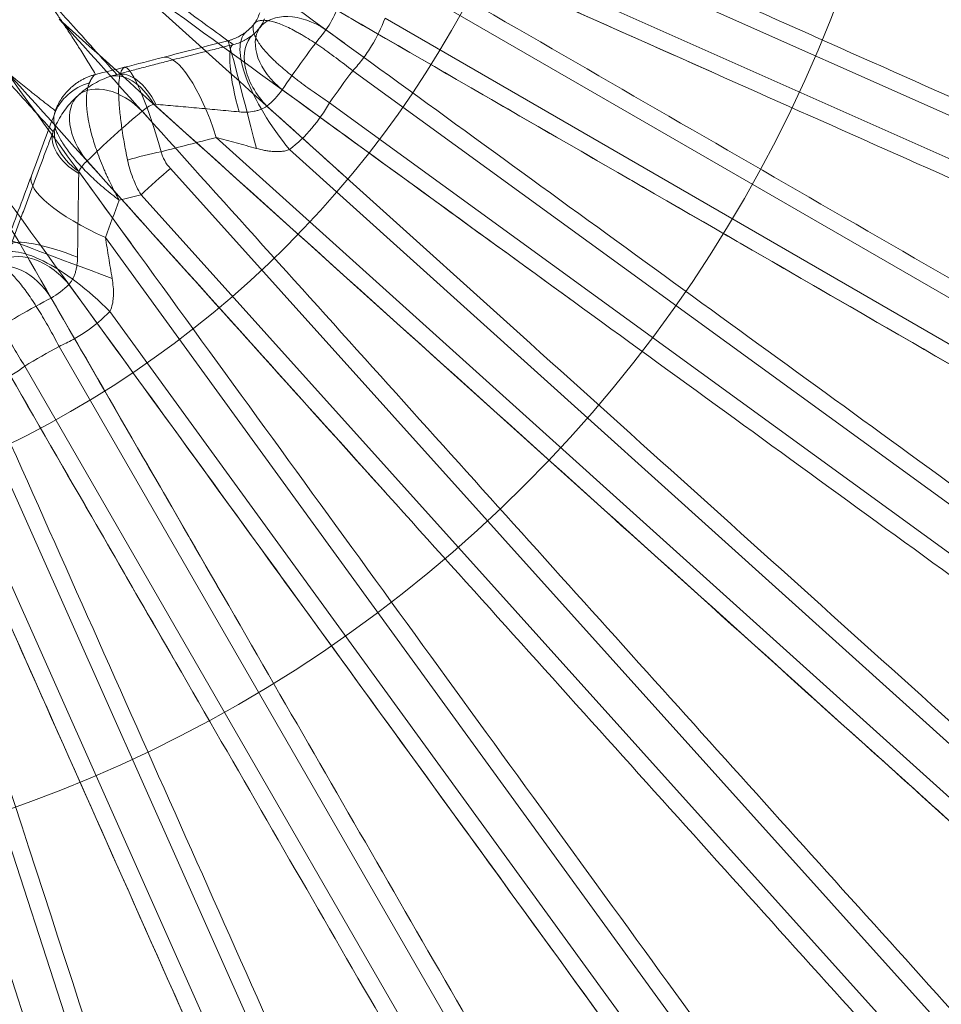
# Model space of a CAD drawing. Units: millimetres. Extents: x 203 to 303, y 74 to 480.
# Drawn here: x 257 to 265, y 110 to 119 of the extents above; entities that cross this region are included whole.
import ezdxf

# ---------------------------------------------------------------- set-up
doc = ezdxf.new("R2010")
doc.units = ezdxf.units.MM
doc.layers.add('2', color=7, linetype='Continuous', true_color=0xffffff)
doc.layers.add('3', color=7, linetype='Continuous', true_color=0xffffff)

msp = doc.modelspace()

# ---------------------------------------------------------------- linework, layer by layer
at = {"layer": '2', "color": 155, "linetype": 'Continuous', "lineweight": 70}
msp.add_circle((253.1537, 123.2858), 42.5, dxfattribs=at)
at = {"layer": '2', "color": 155, "linetype": 'Continuous', "lineweight": 13}
msp.add_circle((253.1537, 123.2858), 42, dxfattribs=at)
at = {"layer": '2', "color": 155, "linetype": 'Continuous', "lineweight": 35}
msp.add_circle((253.1537, 123.2858), 41, dxfattribs=at)
at = {"layer": '2', "color": 155, "linetype": 'Continuous', "lineweight": 13}
for radius, start, end in [(41.4437, 85.86302, 82.13698), (40.9438, 86.01796, 81.98204), (40.9099, 86.05836, 81.94164), (40.6554, 86.03165, 81.96835)]:
    msp.add_arc((253.1537, 123.2858), radius, start, end, dxfattribs=at)
for points in [[(284.8773, 116.872), (282.7437, 117.3259), (280.61, 117.7799), (276.3427, 118.6877), (274.2089, 119.1416), (269.9413, 120.049), (267.8075, 120.5027), (263.5398, 121.4097), (261.4059, 121.8631), (259.272, 122.3165)], [(259.1373, 121.6828), (261.2712, 121.2291), (263.405, 120.7754), (267.6726, 119.8681), (269.8065, 119.4146), (274.0742, 118.5079), (276.2081, 118.0546), (280.4758, 117.1483), (282.6096, 116.6952), (284.7433, 116.242)], [(287.8429, 112.3595), (285.4505, 113.1358), (283.0582, 113.9123), (278.2737, 115.4657), (275.8816, 116.2426), (271.0974, 117.7966), (268.7053, 118.5738), (263.9213, 120.1283), (261.5294, 120.9057), (259.1373, 121.6828)], [(282.8505, 110.4165), (280.8579, 111.304), (278.8653, 112.1917), (274.8799, 113.9669), (272.8872, 114.8545), (268.9015, 116.6294), (266.9086, 117.5168), (262.9228, 119.2913), (260.9298, 120.1785), (258.9368, 121.0656)], [(258.9368, 121.0656), (261.3288, 120.2883), (263.7208, 119.5112), (268.5049, 117.9569), (270.8969, 117.1797), (275.6808, 115.6248), (278.0728, 114.8473), (282.8566, 113.2917), (285.2484, 112.5138), (287.6402, 111.7356)], [(258.6733, 120.4737), (260.6661, 119.5863), (262.659, 118.6988), (266.6448, 116.9242), (268.6377, 116.0369), (272.6237, 114.2627), (274.6167, 113.3757), (278.6027, 111.6018), (280.5957, 110.715), (282.5885, 109.8281)], [(284.8131, 105.3859), (282.6345, 106.6427), (280.4559, 107.8997), (276.0989, 110.4138), (273.9205, 111.6711), (269.564, 114.1859), (267.3858, 115.4434), (263.0296, 117.9586), (260.8515, 119.2163), (258.6733, 120.4737)], [(279.5259, 104.5234), (277.7614, 105.8058), (275.9968, 107.0884), (272.4676, 109.6534), (270.703, 110.9359), (267.1735, 113.5007), (265.4086, 114.783), (261.8788, 117.3475), (260.1138, 118.6296), (258.3488, 119.9118)], [(258.3488, 119.9118), (260.5269, 118.6541), (262.7051, 117.3967), (267.0615, 114.8817), (269.2396, 113.6241), (273.5958, 111.1086), (275.7738, 109.8507), (280.1296, 107.3345), (282.3074, 106.0763), (284.4852, 104.8179)], [(257.968, 119.3876), (259.7328, 118.1052), (261.4976, 116.8228), (265.0273, 114.2582), (266.7922, 112.976), (270.3222, 110.4118), (272.0872, 109.1298), (275.6173, 106.566), (277.3824, 105.2841), (279.1473, 104.0023)], [(280.3997, 99.1947), (278.5299, 100.877), (276.6603, 102.5594), (272.9213, 105.9246), (271.0519, 107.6072), (267.3134, 110.9728), (265.4443, 112.6558), (261.7062, 116.0217), (259.8372, 117.7047), (257.968, 119.3876)], [(275.0487, 99.4503), (273.5893, 101.0716), (272.13, 102.693), (269.2112, 105.9357), (267.7518, 107.5571), (264.8327, 110.7997), (263.373, 112.4209), (260.4535, 115.6632), (258.9936, 117.2843), (257.5338, 118.9054)], [(257.5338, 118.9054), (259.4028, 117.2223), (261.272, 115.5395), (265.0102, 112.1737), (266.8793, 110.4908), (270.6173, 107.1246), (272.4861, 105.4413), (276.2236, 102.0745), (278.0923, 100.391), (279.9608, 98.7073)], [(257.0523, 118.4718), (258.5119, 116.8505), (259.9715, 115.2293), (262.8909, 111.9868), (264.3507, 110.3657), (267.2703, 107.1236), (268.7303, 105.5027), (271.6502, 102.2609), (273.1101, 100.6401), (274.57, 99.0193)], [(274.7244, 94.1542), (273.2512, 96.1803), (271.7781, 98.2066), (268.8323, 102.2592), (267.3595, 104.2857), (264.4143, 108.3387), (262.9419, 110.3653), (259.9971, 114.4186), (258.5248, 116.4453), (257.0523, 118.4718)], [(269.2556, 96.0408), (268.1952, 97.8783), (267.1348, 99.7158), (265.0138, 103.3909), (263.9532, 105.2285), (261.8318, 108.9035), (260.771, 110.7409), (258.6493, 114.4157), (257.5883, 116.2531), (256.5273, 118.0904)], [(256.5273, 118.0904), (257.9997, 116.0637), (259.4722, 114.0372), (262.4171, 109.984), (263.8895, 107.9574), (266.8341, 103.9039), (268.3062, 101.877), (271.2502, 97.823), (272.7221, 95.7959), (274.1938, 93.7687)], [(255.9662, 117.7665), (257.0269, 115.929), (258.0877, 114.0915), (260.2092, 110.4166), (261.2701, 108.5792), (263.3921, 104.9045), (264.4531, 103.0673), (266.5754, 99.3929), (267.6365, 97.5558), (268.6976, 95.7187)], [(268.1962, 90.306), (267.1764, 92.5942), (266.1568, 94.8824), (264.118, 99.459), (263.0987, 101.7473), (261.0606, 106.3241), (260.0417, 108.6126), (258.004, 113.1895), (256.9852, 115.478), (255.9662, 117.7665)], [(263.461, 92.6055), (262.7872, 94.6802), (262.1136, 96.7549), (260.7661, 100.9045), (260.0923, 102.9793), (258.7444, 107.1289), (258.0703, 109.2037), (256.722, 113.3531), (256.0477, 115.4278), (255.3734, 117.5025)], [(255.3734, 117.5025), (256.3922, 115.214), (257.4112, 112.9256), (259.4491, 108.3487), (260.468, 106.0603), (262.5054, 101.4831), (263.524, 99.1945), (265.5607, 94.617), (266.579, 92.3282), (267.5971, 90.0392)], [(254.7572, 117.3023), (255.4312, 115.2275), (256.1052, 113.1527), (257.4533, 109.0032), (258.1275, 106.9285), (259.4761, 102.7791), (260.1505, 100.7045), (261.4995, 96.5554), (262.174, 94.4809), (262.8484, 92.4065)], [(261.0358, 87.7809), (260.5119, 90.2409), (259.9883, 92.701), (258.9413, 97.6212), (258.418, 100.0813), (257.3717, 105.0015), (256.8488, 107.4617), (255.803, 112.382), (255.2802, 114.8422), (254.7572, 117.3023)], [(254.1225, 117.1674), (254.6453, 114.7072), (255.1684, 112.2471), (256.2143, 107.3268), (256.7372, 104.8667), (257.7827, 99.9462), (258.3052, 97.486), (259.35, 92.5653), (259.8722, 90.1049), (260.3942, 87.6445)]]:
    msp.add_open_spline(points, degree=3, knots=[0, 0, 0, 0, 0.25, 0.25, 0.5, 0.5, 0.75, 0.75, 1, 1, 1, 1], dxfattribs=at)
at = {"layer": '3', "color": 155, "linetype": 'Continuous', "lineweight": 13}
for p, q in [((285.4501, 109.0956), (260.3543, 120.2689)), ((260.2138, 119.9534), (285.3096, 108.7801)), ((286.5071, 104.2307), (260.0803, 119.4882)), ((260.3792, 118.9127), (286.3326, 103.9285)), ((259.0041, 118.7187), (259.0078, 118.7161)), ((281.794, 102.6909), (260.0978, 118.454)), ((259.8948, 118.1746), (281.591, 102.4115)), ((258.9059, 117.8718), (281.583, 97.4532)), ((281.8165, 97.7125), (259.5456, 117.7653)), ((276.8862, 97.1862), (258.5047, 117.601)), ((258.248, 117.3699), (276.6296, 96.9552)), ((275.8732, 92.312), (257.9368, 116.9993)), ((257.9758, 116.3519), (275.5908, 92.1069)), ((256.2064, 116.0002), (268.6181, 88.1233)), ((270.9412, 92.8223), (257.5322, 116.0473)), ((264.2188, 89.7898), (255.7298, 115.9161)), ((257.2331, 115.8747), (270.6421, 92.6496)), ((255.4014, 115.8093), (263.8903, 89.6831)), ((268.9369, 88.2652), (256.7476, 115.6428))]:
    msp.add_line(p, q, dxfattribs=at)
for radius in [41.5175, 11.9476, 9]:
    msp.add_circle((253.1537, 123.2858), radius, dxfattribs=at)
for radius, start, end in [(41.4913, 98.14681, 81.85319), (40.8376, 86.33772, 81.66228), (40.8069, 86.36955, 81.63045), (40.9914, 98.14681, 81.85319), (40.9597, 98.1088, 81.8912), (40.5524, 86.36955, 81.63045), (40.8377, 252, 81.66228), (40.4598, 98.28604, 81.71396), (40.3464, 138.0541, 317.98157)]:
    msp.add_arc((253.1537, 123.2858), radius, start, end, dxfattribs=at)
for centre, major_axis, ratio, start_param, end_param in [((259.6904, 118.5366), (0.4101, -0.286), 0.649199, 1.602019, 3.111721), ((259.6904, 118.5366), (0.3987, -0.3017), 0.649199, 3.171465, 4.681166), ((259.7913, 118.0137), (-0.6221, 0.7829), 0.347176, 0.023395, 1.612449), ((259.5561, 118.3943), (0.3246, -0.3803), 0.644065, 3.170596, 4.821582), ((259.6904, 118.5366), (0.2939, 0.4045), 0.057513, 0.865637, 2.275955), ((259.2528, 117.7467), (-0.2453, 0.9695), 0.00982, 4.739961, 6.265731), ((259.1761, 118.1981), (0.1209, -0.4852), 0.1917, 3.159376, 4.87788), ((258.6845, 117.6015), (-0.2502, 0.9682), 0.288139, 4.920197, 6.264959), ((258.133, 117.9291), (0.1714, -0.4697), 0.609471, 1.857609, 3.11864), ((258.1581, 117.937), (0.1284, -0.4832), 0.568254, 1.898117, 3.120381), ((260.0177, 118.2988), (0.2939, 0.4045), 0.056202, 1.218173, 1.92342), ((258.0325, 117.8674), (0.3408, -0.3659), 0.649042, 1.603701, 3.115653), ((258.0325, 117.8674), (0.3283, -0.3772), 0.649042, 3.167532, 4.679485), ((258.0325, 117.8674), (0.3716, 0.3346), 0.057531, 0.865782, 2.275811), ((257.9606, 117.7738), (0.4492, -0.2195), 0.609471, 3.164545, 4.425577), ((257.9501, 117.7497), (0.4672, -0.1782), 0.568254, 3.162804, 4.385068), ((258.3131, 117.6121), (-0.4854, -0.1199), 0.218043, 4.428906, 5.042743), ((258.2288, 117.1911), (-0.9367, 0.35), 0.288139, 0.018226, 1.362988), ((258.394, 117.4659), (0.3716, 0.3346), 0.056202, 1.218173, 1.92342), ((258.0249, 116.6411), (-0.9385, 0.3453), 0.00982, 0.017454, 1.543224), ((257.584, 116.7646), (0.4699, -0.1709), 0.1917, 1.405305, 3.12381), ((257.7031, 116.1335), (-0.7136, 0.7006), 0.347176, 4.670736, 6.259791), ((257.3492, 116.4071), (0.3443, -0.3625), 0.644065, 1.461603, 3.112589), ((257.1936, 116.2885), (0.2584, -0.4281), 0.649199, 1.602019, 3.111721), ((257.1936, 116.2885), (0.433, 0.25), 0.057513, 0.865637, 2.275955), ((257.3959, 115.9382), (0.433, 0.25), 0.056202, 1.218173, 1.92342)]:
    msp.add_ellipse(centre, major_axis=major_axis, ratio=ratio, start_param=start_param, end_param=end_param, dxfattribs=at)
for points, knots in [([(269.8461, 117.5211), (269.1219, 117.7564), (268.3977, 117.9917), (266.3934, 118.6429), (265.1133, 119.0588), (262.5532, 119.8906), (261.2731, 120.3065), (259.9931, 120.7224)], [0, 0, 0, 0, 0.220501, 0.220501, 0.61025, 0.61025, 1, 1, 1, 1]), ([(259.0536, 118.6828), (259.0226, 118.7053), (258.9916, 118.7278), (258.8177, 118.8542), (258.6748, 118.9579), (258.314, 119.2201), (258.096, 119.3785), (257.878, 119.5369)], [0, 0, 0, 0, 0.079144, 0.079144, 0.443689, 0.443689, 1, 1, 1, 1]), ([(257.8518, 118.4221), (257.8389, 118.4432), (257.8134, 118.4846), (257.7757, 118.5455), (257.7393, 118.6039), (257.704, 118.6598), (257.67, 118.7132), (257.6372, 118.7641), (257.6056, 118.8125), (257.5752, 118.8583), (257.5461, 118.9017), (257.5182, 118.9426), (257.4915, 118.981), (257.466, 119.0169), (257.4377, 119.0559), (257.4059, 119.0985), (257.3702, 119.1451), (257.3343, 119.1907), (257.2982, 119.2352), (257.2619, 119.2787), (257.2255, 119.3211), (257.2007, 119.3488), (257.1884, 119.3626)], [0, 0, 0, 0, 0.06607, 0.129606, 0.190608, 0.249076, 0.30501, 0.35841, 0.409275, 0.457607, 0.503405, 0.546668, 0.587398, 0.625593, 0.661255, 0.712394, 0.762617, 0.811925, 0.860317, 0.907794, 0.954355, 1, 1, 1, 1]), ([(257.1884, 119.3626), (257.1955, 119.3548), (257.2025, 119.347), (257.2377, 119.3079), (257.2659, 119.2766), (257.4067, 119.1202), (257.5194, 118.995), (257.7666, 118.7205), (257.9011, 118.5711), (258.0356, 118.4217)], [0, 0, 0, 0, 0.024935, 0.024935, 0.124673, 0.124673, 0.523628, 0.523628, 1, 1, 1, 1]), ([(268.2824, 114.1767), (267.7846, 114.4641), (267.2869, 114.7515), (264.5118, 116.3537), (262.2343, 117.6684), (259.957, 118.9833)], [0, 0, 0, 0, 0.179361, 0.179361, 1, 1, 1, 1]), ([(260.0978, 118.454), (260.1286, 118.4875), (260.1577, 118.5223), (260.2123, 118.5947), (260.2377, 118.6321), (260.3081, 118.747), (260.3475, 118.8278), (260.3792, 118.9127)], [0, 0, 0, 0, 0.25, 0.25, 0.5, 0.5, 1, 1, 1, 1]), ([(256.6337, 118.8631), (256.639, 118.8573), (256.6497, 118.8454), (256.6661, 118.8277), (256.683, 118.8097), (256.7005, 118.7915), (256.7185, 118.7731), (256.737, 118.7544), (256.756, 118.7354), (256.7755, 118.7162), (256.7956, 118.6968), (256.8162, 118.6771), (256.8373, 118.6571), (256.8589, 118.6369), (256.881, 118.6165), (256.9037, 118.5958), (256.9269, 118.5749), (256.9506, 118.5538), (256.9748, 118.5323), (256.9995, 118.5107), (257.0248, 118.4888), (257.0506, 118.4666), (257.0769, 118.4442), (257.1037, 118.4216), (257.1311, 118.3987), (257.1589, 118.3756), (257.1873, 118.3522), (257.2162, 118.3286), (257.2457, 118.3047), (257.2756, 118.2806), (257.3061, 118.2562), (257.3371, 118.2316), (257.3686, 118.2068), (257.4006, 118.1817), (257.4332, 118.1563), (257.4663, 118.1307), (257.4885, 118.1136), (257.4997, 118.105)], [0, 0, 0, 0, 0.019496, 0.039525, 0.060089, 0.081186, 0.102817, 0.124983, 0.147681, 0.170914, 0.194681, 0.218981, 0.243816, 0.269184, 0.295086, 0.321522, 0.348492, 0.375995, 0.404033, 0.432604, 0.46171, 0.491349, 0.521522, 0.552229, 0.583469, 0.615244, 0.647552, 0.680395, 0.713771, 0.747681, 0.782125, 0.817103, 0.852615, 0.88866, 0.92524, 0.962353, 1, 1, 1, 1]), ([(257.4809, 117.9222), (257.4571, 117.9486), (257.4333, 117.9751), (257.3069, 118.1154), (257.2043, 118.2294), (256.9457, 118.5166), (256.7897, 118.6899), (256.6337, 118.8631)], [0, 0, 0, 0, 0.084231, 0.084231, 0.447619, 0.447619, 1, 1, 1, 1]), ([(259.8948, 118.1746), (259.8425, 118.2094), (259.7918, 118.2441), (259.7182, 118.2962), (259.6941, 118.3136), (259.6586, 118.3398), (259.6469, 118.3486), (259.6238, 118.366), (259.6124, 118.3746), (259.5566, 118.4177), (259.5152, 118.4514), (259.4675, 118.4928), (259.4581, 118.501), (259.4399, 118.5174), (259.4309, 118.5256), (259.405, 118.5499), (259.3889, 118.5657), (259.3436, 118.6121), (259.3178, 118.6417), (259.2911, 118.6771), (259.2861, 118.6841), (259.2766, 118.6978), (259.2634, 118.718), (259.2461, 118.7496), (259.2371, 118.7728), (259.2305, 118.795), (259.2285, 118.8055), (259.2269, 118.8252), (259.2273, 118.8343), (259.2299, 118.8469), (259.231, 118.8509), (259.2332, 118.8566), (259.234, 118.8585), (259.2357, 118.8621), (259.2367, 118.8639), (259.2377, 118.8655)], [0, 0, 0, 0, 0.125, 0.125, 0.1875, 0.1875, 0.21875, 0.21875, 0.25, 0.25, 0.375, 0.375, 0.40625, 0.40625, 0.4375, 0.4375, 0.5, 0.5, 0.625, 0.625, 0.65625, 0.65625, 0.6875, 0.75, 0.8125, 0.8125, 0.875, 0.875, 0.9375, 0.9375, 0.96875, 0.96875, 0.984375, 0.984375, 1, 1, 1, 1]), ([(260.0978, 118.454), (260.0486, 118.4931), (260, 118.5306), (259.9276, 118.5844), (259.9036, 118.602), (259.8678, 118.6277), (259.8558, 118.6361), (259.8321, 118.6527), (259.8204, 118.6609), (259.7622, 118.7006), (259.7173, 118.7296), (259.6632, 118.7622), (259.6525, 118.7685), (259.6313, 118.7808), (259.6207, 118.7868), (259.5896, 118.8039), (259.5696, 118.8144), (259.5115, 118.8431), (259.4753, 118.8585), (259.4334, 118.873), (259.4252, 118.8756), (259.4092, 118.8803), (259.386, 118.8867), (259.3505, 118.8934), (259.3257, 118.8948), (259.3026, 118.8942), (259.2919, 118.8929), (259.2727, 118.8883), (259.2642, 118.885), (259.253, 118.8787), (259.2495, 118.8764), (259.2448, 118.8726), (259.2433, 118.8712), (259.2404, 118.8685), (259.239, 118.867), (259.2377, 118.8655)], [0, 0, 0, 0, 0.125, 0.125, 0.1875, 0.1875, 0.21875, 0.21875, 0.25, 0.25, 0.375, 0.375, 0.40625, 0.40625, 0.4375, 0.4375, 0.5, 0.5, 0.625, 0.625, 0.65625, 0.65625, 0.6875, 0.75, 0.8125, 0.8125, 0.875, 0.875, 0.9375, 0.9375, 0.96875, 0.96875, 0.984375, 0.984375, 1, 1, 1, 1]), ([(259.163, 118.7914), (259.1545, 118.7849), (259.1452, 118.7783), (259.1296, 118.7682), (259.1241, 118.7649), (259.1124, 118.758), (259.1062, 118.7546), (259.0933, 118.7479), (259.0865, 118.7445), (259.0722, 118.738), (259.0646, 118.7348), (259.0491, 118.7288), (259.0412, 118.7259), (259.0248, 118.7207), (259.0163, 118.7182), (259.0078, 118.7161)], [0, 0, 0, 0, 0.25, 0.25, 0.375, 0.375, 0.5, 0.5, 0.625, 0.625, 0.75, 0.75, 0.875, 0.875, 1, 1, 1, 1]), ([(259.0536, 118.6828), (259.075, 118.688), (259.0942, 118.6944), (259.1203, 118.705), (259.1286, 118.7086), (259.1443, 118.7162), (259.1517, 118.72), (259.1725, 118.7315), (259.1846, 118.7391), (259.2063, 118.754), (259.2159, 118.7614), (259.2246, 118.7684)], [0, 0, 0, 0, 0.25, 0.25, 0.375, 0.375, 0.5, 0.5, 0.75, 0.75, 1, 1, 1, 1]), ([(258.0356, 118.4217), (258.0724, 118.4315), (258.1103, 118.4415), (258.188, 118.4619), (258.2277, 118.4723), (258.309, 118.4935), (258.3506, 118.5042), (258.4142, 118.5207), (258.4356, 118.5262), (258.4789, 118.5373), (258.5008, 118.543), (258.6103, 118.571), (258.6985, 118.5935), (258.8315, 118.6271), (258.8761, 118.6383), (258.9653, 118.6607), (259.0096, 118.6718), (259.0536, 118.6828)], [0, 0, 0, 0, 0.125, 0.125, 0.25, 0.25, 0.375, 0.375, 0.4375, 0.4375, 0.5, 0.5, 0.75, 0.75, 0.875, 0.875, 1, 1, 1, 1]), ([(259.0078, 118.7161), (258.911, 118.6916), (258.8152, 118.6673), (258.6258, 118.6188), (258.532, 118.5948), (258.4394, 118.5708)], [0, 0, 0, 0, 0.5, 0.5, 1, 1, 1, 1]), ([(258.131, 117.6733), (258.1195, 117.7279), (258.1092, 117.7811), (258.0956, 117.8587), (258.0913, 117.8842), (258.0854, 117.922), (258.0835, 117.9345), (258.0799, 117.9591), (258.0781, 117.9712), (258.0699, 118.0311), (258.0647, 118.0763), (258.0589, 118.14), (258.0573, 118.1606), (258.0547, 118.2004), (258.0538, 118.2197), (258.0521, 118.2743), (258.0524, 118.3069), (258.0549, 118.3502), (258.056, 118.3637), (258.0583, 118.3825), (258.0592, 118.3886), (258.061, 118.4001), (258.062, 118.4057), (258.0676, 118.432), (258.0732, 118.4485), (258.0836, 118.4669), (258.0874, 118.4719), (258.0936, 118.4778), (258.0957, 118.4795), (258.1001, 118.4824), (258.1024, 118.4835), (258.1047, 118.4843)], [0, 0, 0, 0, 0.125, 0.125, 0.1875, 0.1875, 0.21875, 0.21875, 0.25, 0.25, 0.375, 0.375, 0.4375, 0.4375, 0.5, 0.5, 0.625, 0.625, 0.6875, 0.6875, 0.71875, 0.71875, 0.75, 0.75, 0.875, 0.875, 0.9375, 0.9375, 0.96875, 0.96875, 1, 1, 1, 1]), ([(258.4238, 117.7472), (258.4085, 117.8008), (258.3931, 117.8527), (258.3696, 117.9278), (258.3618, 117.9525), (258.3499, 117.9887), (258.346, 118.0007), (258.3381, 118.0243), (258.3342, 118.0359), (258.3146, 118.0928), (258.2993, 118.1354), (258.2766, 118.195), (258.2691, 118.2141), (258.2542, 118.2508), (258.2468, 118.2684), (258.2253, 118.318), (258.2116, 118.3471), (258.1921, 118.3848), (258.1858, 118.3964), (258.1765, 118.4123), (258.1735, 118.4174), (258.1675, 118.427), (258.1645, 118.4316), (258.1502, 118.4528), (258.1397, 118.4653), (258.1254, 118.4774), (258.1209, 118.4804), (258.1146, 118.4831), (258.1125, 118.4838), (258.1085, 118.4845), (258.1066, 118.4846), (258.1047, 118.4843)], [0, 0, 0, 0, 0.125, 0.125, 0.1875, 0.1875, 0.21875, 0.21875, 0.25, 0.25, 0.375, 0.375, 0.4375, 0.4375, 0.5, 0.5, 0.625, 0.625, 0.6875, 0.6875, 0.71875, 0.71875, 0.75, 0.75, 0.875, 0.875, 0.9375, 0.9375, 0.96875, 0.96875, 1, 1, 1, 1]), ([(257.698, 118.2389), (257.7374, 118.2749), (257.7797, 118.3063), (257.8698, 118.3604), (257.9176, 118.3831), (257.9683, 118.4011)], [0, 0, 0, 0, 0.5, 0.5, 1, 1, 1, 1]), ([(257.7978, 118.349), (257.7987, 118.351), (257.8005, 118.3549), (257.8031, 118.3604), (257.8057, 118.3658), (257.8083, 118.3709), (257.811, 118.3758), (257.8136, 118.3805), (257.8162, 118.385), (257.8188, 118.3892), (257.8214, 118.3932), (257.824, 118.3969), (257.8266, 118.4004), (257.8292, 118.4037), (257.8317, 118.4068), (257.8343, 118.4095), (257.8368, 118.4121), (257.8394, 118.4144), (257.8419, 118.4164), (257.8444, 118.4182), (257.8469, 118.4198), (257.8494, 118.4211), (257.851, 118.4217), (257.8518, 118.4221)], [0, 0, 0, 0, 0.046544, 0.093184, 0.139924, 0.186764, 0.233707, 0.280753, 0.327905, 0.375164, 0.422532, 0.47001, 0.5176, 0.565304, 0.613122, 0.661058, 0.709111, 0.757285, 0.805579, 0.853996, 0.902538, 0.951205, 1, 1, 1, 1]), ([(258.0578, 117.3231), (258.0527, 117.3324), (258.0426, 117.3508), (258.028, 117.378), (258.0143, 117.4043), (258.0014, 117.4296), (257.9892, 117.454), (257.9778, 117.4774), (257.9671, 117.4997), (257.9572, 117.5211), (257.9479, 117.5413), (257.9392, 117.5606), (257.9312, 117.5787), (257.9238, 117.5959), (257.917, 117.6119), (257.9012, 117.6496), (257.8784, 117.7078), (257.8513, 117.7842), (257.829, 117.8549), (257.8152, 117.9045), (257.8074, 117.9355), (257.8038, 117.9503), (257.8005, 117.9648), (257.7973, 117.9791), (257.7943, 117.9933), (257.7915, 118.0072), (257.7889, 118.0209), (257.7865, 118.0344), (257.7843, 118.0478), (257.7822, 118.0609), (257.7803, 118.0738), (257.7786, 118.0865), (257.7771, 118.0989), (257.7758, 118.1112), (257.7746, 118.1232), (257.7737, 118.135), (257.7728, 118.1466), (257.7722, 118.1579), (257.7717, 118.1691), (257.7714, 118.18), (257.7713, 118.1906), (257.7713, 118.2011), (257.7715, 118.2113), (257.7718, 118.2212), (257.7723, 118.231), (257.773, 118.2405), (257.7738, 118.2498), (257.7748, 118.2588), (257.7759, 118.2676), (257.7772, 118.2762), (257.7786, 118.2845), (257.7802, 118.2926), (257.7819, 118.3005), (257.7838, 118.3081), (257.7858, 118.3155), (257.7879, 118.3227), (257.7902, 118.3296), (257.7926, 118.3363), (257.7951, 118.3428), (257.7969, 118.3469), (257.7978, 118.349)], [0, 0, 0, 0, 0.023408, 0.045962, 0.067662, 0.088508, 0.108501, 0.127639, 0.145924, 0.163355, 0.179933, 0.195656, 0.210526, 0.224542, 0.237704, 0.250013, 0.317514, 0.381662, 0.442465, 0.499926, 0.513414, 0.52685, 0.540233, 0.553565, 0.566845, 0.580073, 0.59325, 0.606375, 0.619448, 0.632471, 0.645442, 0.658362, 0.671232, 0.68405, 0.696818, 0.709536, 0.722203, 0.73482, 0.747387, 0.759904, 0.772372, 0.784789, 0.797157, 0.809476, 0.821746, 0.833967, 0.846139, 0.858262, 0.870336, 0.882363, 0.894341, 0.906271, 0.918153, 0.929987, 0.941774, 0.953513, 0.965205, 0.97685, 0.988448, 1, 1, 1, 1]), ([(257.5084, 117.987), (257.52, 118.0112), (257.5327, 118.0348), (257.5603, 118.08), (257.5751, 118.1018), (257.6225, 118.1648), (257.6582, 118.2035), (257.698, 118.2389)], [0, 0, 0, 0, 0.25, 0.25, 0.5, 0.5, 1, 1, 1, 1]), ([(258.3591, 118.1622), (258.3399, 118.1552), (258.322, 118.1464), (258.2885, 118.1257), (258.273, 118.1139), (258.2586, 118.1005)], [0, 0, 0, 0, 0.5, 0.5, 1, 1, 1, 1]), ([(266.0582, 111.2301), (265.4923, 111.7396), (264.9265, 112.2491), (263.3603, 113.6593), (262.3601, 114.5598), (260.3596, 116.361), (259.3594, 117.2616), (258.3591, 118.1622)], [0, 0, 0, 0, 0.220501, 0.220501, 0.61025, 0.61025, 1, 1, 1, 1]), ([(259.1043, 118.0953), (259.0423, 118.1011), (258.9798, 118.1068), (258.8554, 118.1182), (258.7935, 118.1239), (258.7009, 118.1323), (258.6702, 118.1351), (258.6095, 118.1406), (258.5795, 118.1433), (258.5202, 118.1486), (258.4909, 118.1513), (258.4333, 118.1564), (258.4048, 118.159), (258.3769, 118.1614)], [0, 0, 0, 0, 0.25, 0.25, 0.5, 0.5, 0.625, 0.625, 0.75, 0.75, 0.875, 0.875, 1, 1, 1, 1]), ([(259.348, 118.1451), (259.3332, 118.1349), (259.3166, 118.1258), (259.2888, 118.1144), (259.279, 118.111), (259.2587, 118.105), (259.2482, 118.1025), (259.2162, 118.0962), (259.1943, 118.0939), (259.1498, 118.0924), (259.1272, 118.0932), (259.1043, 118.0953)], [0, 0, 0, 0, 0.25, 0.25, 0.375, 0.375, 0.5, 0.5, 0.75, 0.75, 1, 1, 1, 1]), ([(259.5456, 117.7653), (259.617, 117.8221), (259.6817, 117.8847), (259.7981, 118.0211), (259.8499, 118.0949), (259.8948, 118.1746)], [0, 0, 0, 0, 0.5, 0.5, 1, 1, 1, 1]), ([(257.4913, 118.074), (257.4874, 118.0635), (257.4834, 118.0529), (257.4164, 117.8736), (257.3534, 117.7049), (257.2904, 117.5362)], [0, 0, 0, 0, 0.058762, 0.058762, 1, 1, 1, 1]), ([(258.0578, 117.3231), (258.0145, 117.3561), (257.9721, 117.3901), (257.8908, 117.459), (257.8519, 117.494), (257.7783, 117.5641), (257.7436, 117.5994), (257.6957, 117.6517), (257.6804, 117.669), (257.6514, 117.7032), (257.6377, 117.7201), (257.5984, 117.771), (257.5752, 117.8043), (257.5364, 117.868), (257.5208, 117.8985), (257.5033, 117.9415), (257.4984, 117.9556), (257.4909, 117.9826), (257.4883, 117.9955), (257.4837, 118.0324), (257.4852, 118.0545), (257.4913, 118.074)], [0, 0, 0, 0, 0.121108, 0.121108, 0.242217, 0.242217, 0.365016, 0.365016, 0.426416, 0.426416, 0.487815, 0.487815, 0.613931, 0.613931, 0.740047, 0.740047, 0.805036, 0.805036, 0.870024, 0.870024, 1, 1, 1, 1]), ([(257.4997, 118.105), (257.4998, 118.105), (257.4999, 118.1048), (257.4999, 118.1043), (257.4998, 118.1035), (257.4996, 118.1025), (257.4994, 118.1012), (257.499, 118.0997), (257.4985, 118.0978), (257.498, 118.0958), (257.4973, 118.0935), (257.4965, 118.0909), (257.4957, 118.088), (257.4947, 118.0849), (257.4937, 118.0815), (257.4926, 118.0779), (257.4917, 118.0753), (257.4913, 118.074)], [0, 0, 0, 0, 0.069094, 0.137647, 0.205702, 0.273302, 0.340492, 0.407315, 0.473819, 0.540049, 0.606053, 0.671878, 0.737571, 0.803182, 0.868758, 0.934348, 1, 1, 1, 1]), ([(257.1148, 116.9371), (257.1459, 117.0224), (257.1771, 117.1078), (257.2242, 117.2359), (257.24, 117.2787), (257.2637, 117.3428), (257.2716, 117.3642), (257.2874, 117.4069), (257.2954, 117.4284), (257.3347, 117.5343), (257.3653, 117.6163), (257.4099, 117.7348), (257.4245, 117.7736), (257.446, 117.8305), (257.4532, 117.8494), (257.4672, 117.8863), (257.4741, 117.9044), (257.4809, 117.9222)], [0, 0, 0, 0, 0.25, 0.25, 0.375, 0.375, 0.4375, 0.4375, 0.5, 0.5, 0.75, 0.75, 0.875, 0.875, 0.9375, 0.9375, 1, 1, 1, 1]), ([(258.9059, 117.8718), (258.9639, 117.8561), (259.022, 117.8402), (259.1386, 117.8083), (259.197, 117.7921), (259.2556, 117.7759)], [0, 0, 0, 0, 0.5, 0.5, 1, 1, 1, 1]), ([(258.5047, 117.601), (258.4856, 117.6222), (258.4689, 117.6449), (258.4482, 117.6816), (258.442, 117.6943), (258.4315, 117.7204), (258.4272, 117.7336), (258.4238, 117.7472)], [0, 0, 0, 0, 0.5, 0.5, 0.75, 0.75, 1, 1, 1, 1]), ([(259.2556, 117.7759), (259.2795, 117.7692), (259.3037, 117.7634), (259.3402, 117.7565), (259.3524, 117.7545), (259.377, 117.7512), (259.3893, 117.7499), (259.4264, 117.7472), (259.4509, 117.7472), (259.4873, 117.7508), (259.4994, 117.7526), (259.523, 117.7578), (259.5345, 117.7611), (259.5456, 117.7653)], [0, 0, 0, 0, 0.25, 0.25, 0.375, 0.375, 0.5, 0.5, 0.75, 0.75, 0.875, 0.875, 1, 1, 1, 1]), ([(257.777, 117.6669), (257.7622, 117.654), (257.7488, 117.6397), (257.7248, 117.6086), (257.7142, 117.5917), (257.7052, 117.5733)], [0, 0, 0, 0, 0.5, 0.5, 1, 1, 1, 1]), ([(258.248, 117.3699), (258.2207, 117.4176), (258.197, 117.4668), (258.1675, 117.5429), (258.1586, 117.5688), (258.1431, 117.6208), (258.1365, 117.647), (258.131, 117.6733)], [0, 0, 0, 0, 0.5, 0.5, 0.75, 0.75, 1, 1, 1, 1]), ([(257.2904, 117.5362), (257.2569, 117.4466), (257.2231, 117.3559), (257.1552, 117.1725), (257.121, 117.0799), (257.0865, 116.9862)], [0, 0, 0, 0, 0.5, 0.5, 1, 1, 1, 1]), ([(257.704, 117.5556), (257.7036, 117.5276), (257.7031, 117.4988), (257.7022, 117.4405), (257.7018, 117.411), (257.7004, 117.3216), (257.6995, 117.2607), (257.6985, 117.1832), (257.6982, 117.1676), (257.6978, 117.1365), (257.6972, 117.0898), (257.6966, 117.0432), (257.6953, 116.9498), (257.6945, 116.8875), (257.6938, 116.8252)], [0, 0, 0, 0, 0.125, 0.125, 0.25, 0.25, 0.5, 0.5, 0.5625, 0.5625, 0.625, 0.75, 0.75, 1, 1, 1, 1]), ([(257.9956, 116.6414), (257.9856, 116.7014), (257.9757, 116.7611), (257.956, 116.8804), (257.9464, 116.9399), (257.9368, 116.9993)], [0, 0, 0, 0, 0.5, 0.5, 1, 1, 1, 1]), ([(257.2331, 115.8747), (257.1995, 115.9277), (257.1672, 115.98), (257.1213, 116.0576), (257.1063, 116.0833), (257.0845, 116.1216), (257.0774, 116.1344), (257.0633, 116.1597), (257.0565, 116.1722), (257.023, 116.2343), (256.9988, 116.2819), (256.9721, 116.3391), (256.9669, 116.3504), (256.9569, 116.3728), (256.9521, 116.384), (256.9383, 116.4166), (256.9299, 116.4377), (256.9075, 116.4985), (256.896, 116.536), (256.886, 116.5793), (256.8842, 116.5877), (256.8812, 116.6041), (256.8773, 116.6278), (256.8743, 116.6638), (256.8755, 116.6887), (256.8786, 116.7116), (256.881, 116.722), (256.8875, 116.7406), (256.8917, 116.7488), (256.8991, 116.7593), (256.9018, 116.7625), (256.9061, 116.7668), (256.9076, 116.7682), (256.9106, 116.7708), (256.9122, 116.772), (256.9138, 116.7731)], [0, 0, 0, 0, 0.125, 0.125, 0.1875, 0.1875, 0.21875, 0.21875, 0.25, 0.25, 0.375, 0.375, 0.40625, 0.40625, 0.4375, 0.4375, 0.5, 0.5, 0.625, 0.625, 0.65625, 0.65625, 0.6875, 0.75, 0.8125, 0.8125, 0.875, 0.875, 0.9375, 0.9375, 0.96875, 0.96875, 0.984375, 0.984375, 1, 1, 1, 1]), ([(257.5322, 116.0473), (257.5031, 116.103), (257.4739, 116.1571), (257.4298, 116.2357), (257.415, 116.2615), (257.3927, 116.2995), (257.3852, 116.3121), (257.3703, 116.3369), (257.3628, 116.3491), (257.3259, 116.4091), (257.2967, 116.4539), (257.2605, 116.5056), (257.2533, 116.5158), (257.2389, 116.5356), (257.2317, 116.5454), (257.2103, 116.5737), (257.1963, 116.5914), (257.1548, 116.6413), (257.1281, 116.67), (257.0956, 116.7003), (257.0892, 116.706), (257.0765, 116.7168), (257.0579, 116.7321), (257.0282, 116.7526), (257.0061, 116.764), (256.9847, 116.7729), (256.9745, 116.776), (256.9551, 116.7796), (256.9459, 116.7801), (256.9332, 116.7789), (256.9291, 116.7782), (256.9231, 116.7767), (256.9212, 116.7761), (256.9174, 116.7747), (256.9156, 116.7739), (256.9138, 116.7731)], [0, 0, 0, 0, 0.125, 0.125, 0.1875, 0.1875, 0.21875, 0.21875, 0.25, 0.25, 0.375, 0.375, 0.40625, 0.40625, 0.4375, 0.4375, 0.5, 0.5, 0.625, 0.625, 0.65625, 0.65625, 0.6875, 0.75, 0.8125, 0.8125, 0.875, 0.875, 0.9375, 0.9375, 0.96875, 0.96875, 0.984375, 0.984375, 1, 1, 1, 1]), ([(257.6938, 116.8252), (257.6935, 116.8023), (257.6919, 116.7797), (257.6873, 116.7465), (257.6853, 116.7355), (257.6806, 116.7139), (257.6778, 116.7032), (257.6715, 116.6824), (257.6678, 116.6723), (257.6599, 116.653), (257.6511, 116.6346), (257.641, 116.618), (257.6303, 116.6022), (257.6246, 116.5949), (257.6188, 116.5881)], [0, 0, 0, 0, 0.25, 0.25, 0.375, 0.375, 0.5, 0.5, 0.625, 0.625, 0.75, 0.875, 0.875, 1, 1, 1, 1]), ([(263.2694, 108.8109), (262.9316, 109.2759), (262.5938, 109.7408), (260.7103, 112.3333), (259.1645, 114.4606), (257.6188, 116.5881)], [0, 0, 0, 0, 0.179361, 0.179361, 1, 1, 1, 1]), ([(257.9758, 116.3519), (257.9865, 116.3732), (257.9938, 116.3961), (258.0013, 116.432), (258.0031, 116.4443), (258.0058, 116.4688), (258.0067, 116.4811), (258.0079, 116.518), (258.0071, 116.5427), (258.003, 116.5921), (257.9998, 116.6169), (257.9956, 116.6414)], [0, 0, 0, 0, 0.25, 0.25, 0.375, 0.375, 0.5, 0.5, 0.75, 0.75, 1, 1, 1, 1]), ([(260.039, 107.0236), (259.7293, 107.7193), (259.4196, 108.4149), (258.5624, 110.3401), (258.015, 111.5696), (256.92, 114.0288), (256.3726, 115.2583), (255.8251, 116.4879)], [0, 0, 0, 0, 0.220501, 0.220501, 0.61025, 0.61025, 1, 1, 1, 1]), ([(257.5322, 116.0473), (257.574, 116.0654), (257.6147, 116.0854), (257.694, 116.1293), (257.7324, 116.1531), (257.8435, 116.2295), (257.9123, 116.2872), (257.9758, 116.3519)], [0, 0, 0, 0, 0.25, 0.25, 0.5, 0.5, 1, 1, 1, 1]), ([(256.7476, 115.6428), (256.8359, 115.6656), (256.9205, 115.6964), (257.0823, 115.7737), (257.1597, 115.82), (257.2331, 115.8747)], [0, 0, 0, 0, 0.5, 0.5, 1, 1, 1, 1])]:
    msp.add_open_spline(points, degree=3, knots=knots, dxfattribs=at)
for points in [[(263.2328, 118.4434), (262.0428, 118.9733), (260.8527, 119.5032), (259.6627, 120.0331)], [(259.2851, 118.9595), (259.2735, 118.9262), (259.2577, 118.8949), (259.2377, 118.8655)], [(259.286, 118.8305), (259.302, 118.8547), (259.3154, 118.8805), (259.326, 118.908)], [(259.957, 118.9833), (259.9318, 118.9225), (259.9006, 118.8653), (259.8632, 118.8117)], [(259.2377, 118.8655), (259.216, 118.8374), (259.191, 118.8128), (259.163, 118.7914)], [(259.2246, 118.7684), (259.2474, 118.787), (259.2679, 118.8077), (259.286, 118.8305)], [(259.8632, 118.8117), (259.917, 118.7726), (259.9708, 118.7335), (260.0246, 118.6944)], [(258.4394, 118.5708), (258.3279, 118.542), (258.2163, 118.5132), (258.1047, 118.4843)], [(258.1047, 118.4843), (258.0204, 118.4636), (257.9361, 118.4428), (257.8518, 118.4221)], [(257.9683, 118.4011), (257.9903, 118.4089), (258.0128, 118.4158), (258.0356, 118.4217)], [(257.4913, 118.074), (257.5406, 118.2052), (257.6554, 118.3081), (257.7978, 118.349)], [(259.4822, 118.2873), (259.4427, 118.2352), (259.398, 118.1878), (259.348, 118.1451)], [(262.0059, 116.4535), (261.1647, 117.0648), (260.3234, 117.6761), (259.4822, 118.2873)], [(258.3769, 118.1614), (258.3709, 118.162), (258.3649, 118.1622), (258.3591, 118.1622)], [(259.348, 118.1451), (259.5664, 117.9485), (259.7848, 117.7518), (260.0032, 117.5552)], [(258.2586, 118.1005), (258.293, 118.0623), (258.3274, 118.0241), (258.3619, 117.9858)], [(257.4809, 117.9222), (257.4891, 117.9443), (257.4983, 117.9659), (257.5084, 117.987)], [(258.4238, 117.7472), (258.5845, 117.7887), (258.7452, 117.8302), (258.9059, 117.8718)], [(260.3918, 114.7625), (259.5202, 115.7306), (258.6486, 116.6987), (257.777, 117.6669)], [(257.7052, 117.5733), (257.7045, 117.5676), (257.7041, 117.5616), (257.704, 117.5556)], [(257.7052, 117.5733), (257.8874, 117.3225), (258.0697, 117.0716), (258.2519, 116.8208)], [(258.0578, 117.3231), (258.1212, 117.3387), (258.1846, 117.3543), (258.248, 117.3699)], [(257.9368, 116.9993), (257.9772, 117.1072), (258.0175, 117.2151), (258.0578, 117.3231)], [(257.6188, 116.5881), (257.5711, 116.5428), (257.5193, 116.5033), (257.4633, 116.4695)], [(257.4633, 116.4695), (257.9611, 115.6074), (258.4589, 114.7454), (258.9566, 113.8833)], [(258.5295, 113.3262), (257.987, 114.2659), (257.4445, 115.2057), (256.902, 116.1454)]]:
    msp.add_open_spline(points, degree=3, dxfattribs=at)
msp.add_rational_spline([(257.8518, 118.4221), (257.5922, 118.3564), (257.4997, 118.105)], [1, 0.884504295276, 0.99999467832], degree=2, dxfattribs=at)

doc.saveas('drawing.dxf')
